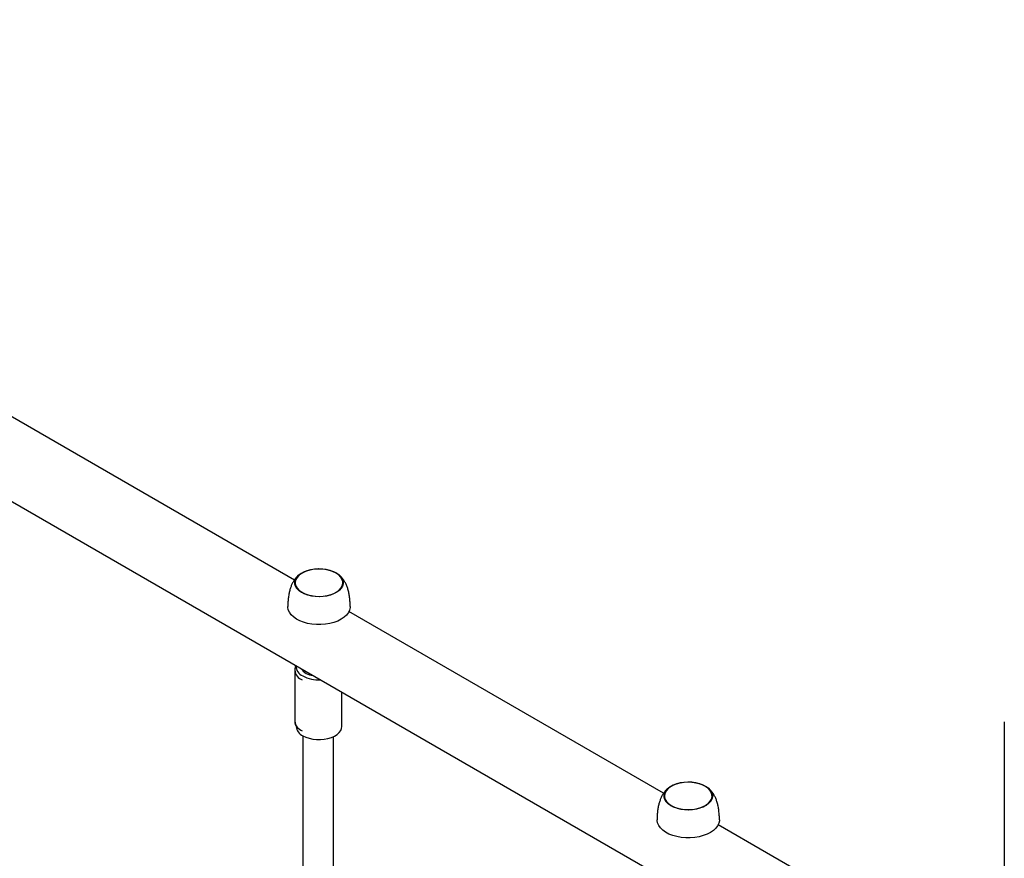
# Model space of a CAD drawing. Units: millimetres. Extents: x 6502 to 22108, y 1010 to 15031.
# Drawn here: x 20154 to 20691, y 6255 to 6712 of the extents above; entities that cross this region are included whole.
import ezdxf

# ---------------------------------------------------------------- set-up
doc = ezdxf.new("R2010")
doc.units = ezdxf.units.MM
doc.layers.add('AXONOMETRIC', color=7, linetype='Continuous')
doc.layers.add('TIPTAP_DIM', color=9, linetype='Continuous')

# ---------------------------------------------------------------- blocks, each defined once
blk = doc.blocks.new('LM010_axonometric')
at = {"layer": 'AXONOMETRIC'}
for p, q in [((624.91, 1378.71), (1613.21, 808.18)), ((1234.52, 1072.98), (1062.8, 1172.11)), ((1436.04, 956.64), (1264.33, 1055.77)), ((1234.77, 1023.74), (1234.77, 995.98)), ((1235.34, 1026.31), (1235.47, 1024.89)), ((1260.47, 993.12), (1260.47, 1011.81)), ((1621.98, 995.61), (1621.98, 814.29)), ((1239.13, 988.02), (1239.27, 749.11)), ((1255.97, 748.7), (1255.97, 987.58)), ((1621.98, 849.3), (1465.85, 939.43))]:
    blk.add_line(p, q, dxfattribs=at)
at = {"layer": 'AXONOMETRIC', "flags": 128}
for points in [[(1250.02, 1079.04), (1252.14, 1078.74), (1254.14, 1078.25), (1255.98, 1077.57), (1257.6, 1076.73), (1258.95, 1075.74), (1260.01, 1074.64), (1260.74, 1073.45), (1261.12, 1072.22), (1261.14, 1070.96), (1260.8, 1069.71), (1260.11, 1068.52), (1259.09, 1067.41), (1257.77, 1066.41), (1256.18, 1065.54), (1254.37, 1064.85), (1252.38, 1064.33), (1250.27, 1064.01), (1248.1, 1063.89), (1245.93, 1063.98), (1243.81, 1064.28), (1241.8, 1064.77), (1239.97, 1065.45), (1238.35, 1066.3), (1236.99, 1067.28), (1235.94, 1068.38), (1235.21, 1069.57), (1234.83, 1070.81), (1234.81, 1072.07), (1235.15, 1073.31), (1235.83, 1074.5), (1236.85, 1075.62), (1238.17, 1076.62), (1239.76, 1077.48), (1241.58, 1078.18), (1243.56, 1078.69), (1245.67, 1079.02), (1247.84, 1079.13), (1250.02, 1079.04)], [(1237.22, 1067.3), (1238.57, 1066.33), (1240.17, 1065.51), (1241.99, 1064.85), (1243.97, 1064.37), (1246.06, 1064.09), (1248.21, 1064.01), (1250.34, 1064.13), (1252.41, 1064.46), (1254.36, 1064.98), (1256.14, 1065.67), (1257.69, 1066.53), (1258.98, 1067.52), (1259.97, 1068.62), (1260.63, 1069.8), (1260.95, 1071.03), (1260.91, 1072.26), (1260.52, 1073.48), (1259.78, 1074.65), (1258.73, 1075.73), (1257.38, 1076.69), (1255.77, 1077.52), (1253.95, 1078.17), (1251.97, 1078.65), (1249.88, 1078.93), (1247.74, 1079.02), (1245.6, 1078.89), (1243.53, 1078.56), (1241.58, 1078.05), (1239.81, 1077.35), (1238.25, 1076.49), (1236.96, 1075.5), (1235.98, 1074.4), (1235.32, 1073.22), (1235, 1072), (1235.04, 1070.76), (1235.43, 1069.54), (1236.16, 1068.37), (1237.22, 1067.3)], [(1245.96, 1064.1), (1248.1, 1064.01), (1250.24, 1064.12), (1252.31, 1064.44), (1254.27, 1064.95), (1256.06, 1065.63), (1257.62, 1066.48), (1258.93, 1067.47), (1259.93, 1068.56), (1260.61, 1069.74), (1260.94, 1070.97), (1260.92, 1072.2), (1260.54, 1073.43), (1259.83, 1074.59), (1258.79, 1075.68), (1257.45, 1076.65), (1255.86, 1077.48), (1254.05, 1078.15), (1252.07, 1078.63), (1249.99, 1078.93), (1247.84, 1079.02), (1245.71, 1078.9), (1243.63, 1078.59), (1241.67, 1078.08), (1239.89, 1077.39), (1238.32, 1076.54), (1237.02, 1075.55), (1236.02, 1074.46), (1235.34, 1073.28), (1235.01, 1072.06), (1235.03, 1070.82), (1235.4, 1069.6), (1236.12, 1068.43), (1237.16, 1067.35), (1238.5, 1066.37), (1240.09, 1065.54), (1241.9, 1064.88), (1243.87, 1064.39), (1245.96, 1064.1)], [(1264.97, 1058.45), (1264.95, 1058), (1264.66, 1056.57), (1264.01, 1055.19), (1263.02, 1053.88), (1261.71, 1052.66), (1260.1, 1051.57), (1258.24, 1050.62), (1256.15, 1049.84), (1253.9, 1049.25), (1251.51, 1048.85), (1249.05, 1048.65), (1246.57, 1048.67), (1244.12, 1048.89), (1241.75, 1049.31), (1239.51, 1049.93), (1237.46, 1050.74), (1235.62, 1051.7), (1234.05, 1052.81), (1232.78, 1054.04), (1231.83, 1055.37), (1231.23, 1056.75), (1230.98, 1058.18), (1230.97, 1058.45)], [(1239.13, 988.02), (1240.75, 987.23), (1242.58, 986.61), (1244.57, 986.18), (1246.65, 985.95), (1248.77, 985.92), (1250.86, 986.1), (1252.88, 986.49), (1254.75, 987.06), (1256.43, 987.81), (1257.86, 988.71), (1259.01, 989.74), (1259.84, 990.86), (1260.33, 992.06), (1260.47, 993.12)], [(1451.54, 962.7), (1453.66, 962.4), (1455.67, 961.91), (1457.5, 961.23), (1459.12, 960.39), (1460.48, 959.4), (1461.53, 958.3), (1462.26, 957.12), (1462.64, 955.88), (1462.66, 954.62), (1462.33, 953.38), (1461.64, 952.18), (1460.62, 951.07), (1459.3, 950.07), (1457.71, 949.21), (1455.89, 948.51), (1453.91, 947.99), (1451.8, 947.67), (1449.63, 947.55), (1447.45, 947.65), (1445.34, 947.94), (1443.33, 948.44), (1441.49, 949.11), (1439.87, 949.96), (1438.52, 950.94), (1437.46, 952.04), (1436.73, 953.23), (1436.35, 954.47), (1436.33, 955.73), (1436.67, 956.97), (1437.36, 958.17), (1438.38, 959.28), (1439.7, 960.28), (1441.29, 961.14), (1443.1, 961.84), (1445.09, 962.36), (1447.2, 962.68), (1449.37, 962.79), (1451.54, 962.7)], [(1438.74, 950.96), (1440.09, 949.99), (1441.7, 949.17), (1443.52, 948.51), (1445.5, 948.03), (1447.59, 947.75), (1449.73, 947.67), (1451.87, 947.79), (1453.94, 948.12), (1455.89, 948.64), (1457.66, 949.33), (1459.22, 950.19), (1460.51, 951.18), (1461.49, 952.28), (1462.16, 953.46), (1462.47, 954.69), (1462.43, 955.93), (1462.04, 957.15), (1461.31, 958.31), (1460.25, 959.39), (1458.9, 960.35), (1457.3, 961.18), (1455.48, 961.84), (1453.5, 962.31), (1451.41, 962.6), (1449.27, 962.68), (1447.13, 962.55), (1445.06, 962.23), (1443.11, 961.71), (1441.33, 961.01), (1439.78, 960.16), (1438.49, 959.17), (1437.5, 958.06), (1436.84, 956.89), (1436.53, 955.66), (1436.56, 954.42), (1436.95, 953.2), (1437.69, 952.04), (1438.74, 950.96)], [(1447.48, 947.76), (1449.63, 947.67), (1451.76, 947.78), (1453.84, 948.1), (1455.8, 948.61), (1457.58, 949.3), (1459.15, 950.15), (1460.45, 951.13), (1461.45, 952.23), (1462.13, 953.4), (1462.46, 954.63), (1462.44, 955.87), (1462.07, 957.09), (1461.35, 958.26), (1460.31, 959.34), (1458.98, 960.31), (1457.38, 961.14), (1455.57, 961.81), (1453.6, 962.3), (1451.51, 962.59), (1449.37, 962.68), (1447.23, 962.56), (1445.16, 962.25), (1443.2, 961.74), (1441.41, 961.05), (1439.85, 960.2), (1438.55, 959.22), (1437.54, 958.12), (1436.86, 956.94), (1436.53, 955.72), (1436.55, 954.48), (1436.93, 953.26), (1437.64, 952.09), (1438.69, 951.01), (1440.02, 950.04), (1441.61, 949.21), (1443.42, 948.54), (1445.4, 948.05), (1447.48, 947.76)], [(1466.5, 942.11), (1466.48, 941.66), (1466.19, 940.24), (1465.54, 938.85), (1464.54, 937.54), (1463.23, 936.32), (1461.63, 935.23), (1459.76, 934.29), (1457.68, 933.51), (1455.42, 932.91), (1453.04, 932.51), (1450.58, 932.31), (1448.1, 932.33), (1445.65, 932.55), (1443.28, 932.98), (1441.04, 933.6), (1438.98, 934.4), (1437.15, 935.36), (1435.58, 936.47), (1434.31, 937.7), (1433.36, 939.03), (1432.75, 940.42), (1432.5, 941.84), (1432.5, 942.11)]]:
    blk.add_lwpolyline(points, dxfattribs=at)
at = {"layer": 'AXONOMETRIC'}
for centre, radius, start, end in [((1241.13, 1024.4), 6.4, 185.8427, 248.515), ((1241.48, 1026.36), 6.14, 180.3995, 247.5051), ((1245.31, 1029.58), 8.68, 214.0685, 265.9369), ((1247.74, 1037.01), 18.46, 242.2207, 273.1029), ((1241.13, 996.64), 6.4, 185.8623, 248.4953), ((1241.75, 993.76), 6.31, 185.7953, 245.5245)]:
    blk.add_arc(centre, radius, start, end, dxfattribs=at)
for points, knots in [([(1237.35, 1076.03), (1236.88, 1075.64), (1236.02, 1074.91), (1234.91, 1073.61), (1233.98, 1072.24), (1233.18, 1070.72), (1232.5, 1069.05), (1231.94, 1067.2), (1231.49, 1065.14), (1231.17, 1062.86), (1231, 1060.6), (1230.98, 1059.11), (1230.97, 1058.45)], [0, 0, 0, 0, 0.094029, 0.176107, 0.25799, 0.342202, 0.431044, 0.527992, 0.635997, 0.757066, 0.891024, 1, 1, 1, 1]), ([(1264.97, 1058.45), (1264.96, 1059.25), (1264.94, 1060.92), (1264.71, 1063.4), (1264.34, 1065.77), (1263.82, 1067.88), (1263.18, 1069.76), (1262.41, 1071.44), (1261.5, 1072.97), (1260.43, 1074.35), (1259.44, 1075.35), (1258.8, 1075.87), (1258.6, 1076.03)], [0, 0, 0, 0, 0.131403, 0.272841, 0.398277, 0.50868, 0.607108, 0.697519, 0.784324, 0.87091, 0.959656, 1, 1, 1, 1]), ([(1235.34, 1026.31), (1235.3, 1026.23), (1235.04, 1025.75), (1234.82, 1024.88), (1234.81, 1024.09), (1234.8, 1023.75)], [0, 0, 0, 0, 0.1075493, 0.6142658, 1, 1, 1, 1]), ([(1234.77, 995.98), (1234.79, 995.85), (1234.74, 995.25), (1234.99, 994.2), (1235.47, 992.97), (1235.98, 992.27), (1236.21, 991.95)], [0, 0, 0, 0, 0.094736, 0.414429, 0.731341, 1, 1, 1, 1]), ([(1438.87, 959.69), (1438.41, 959.3), (1437.54, 958.57), (1436.44, 957.27), (1435.51, 955.9), (1434.71, 954.38), (1434.03, 952.71), (1433.47, 950.86), (1433.02, 948.8), (1432.7, 946.52), (1432.52, 944.26), (1432.51, 942.78), (1432.5, 942.11)], [0, 0, 0, 0, 0.09403, 0.176107, 0.25799, 0.342202, 0.431044, 0.527992, 0.635997, 0.757066, 0.891024, 1, 1, 1, 1]), ([(1466.5, 942.11), (1466.49, 942.91), (1466.46, 944.59), (1466.24, 947.06), (1465.86, 949.43), (1465.34, 951.55), (1464.7, 953.42), (1463.93, 955.11), (1463.03, 956.63), (1461.96, 958.01), (1460.97, 959.01), (1460.33, 959.53), (1460.12, 959.69)], [0, 0, 0, 0, 0.131403, 0.272841, 0.398277, 0.50868, 0.607108, 0.697519, 0.784323, 0.87091, 0.959656, 1, 1, 1, 1])]:
    blk.add_open_spline(points, degree=3, knots=knots, dxfattribs=at)

msp = doc.modelspace()

# ---------------------------------------------------------------- block references
at = {"layer": 'TIPTAP_DIM'}
msp.add_blockref('LM010_axonometric', (19068.9, 5333.69), dxfattribs=at)

doc.saveas('drawing.dxf')
